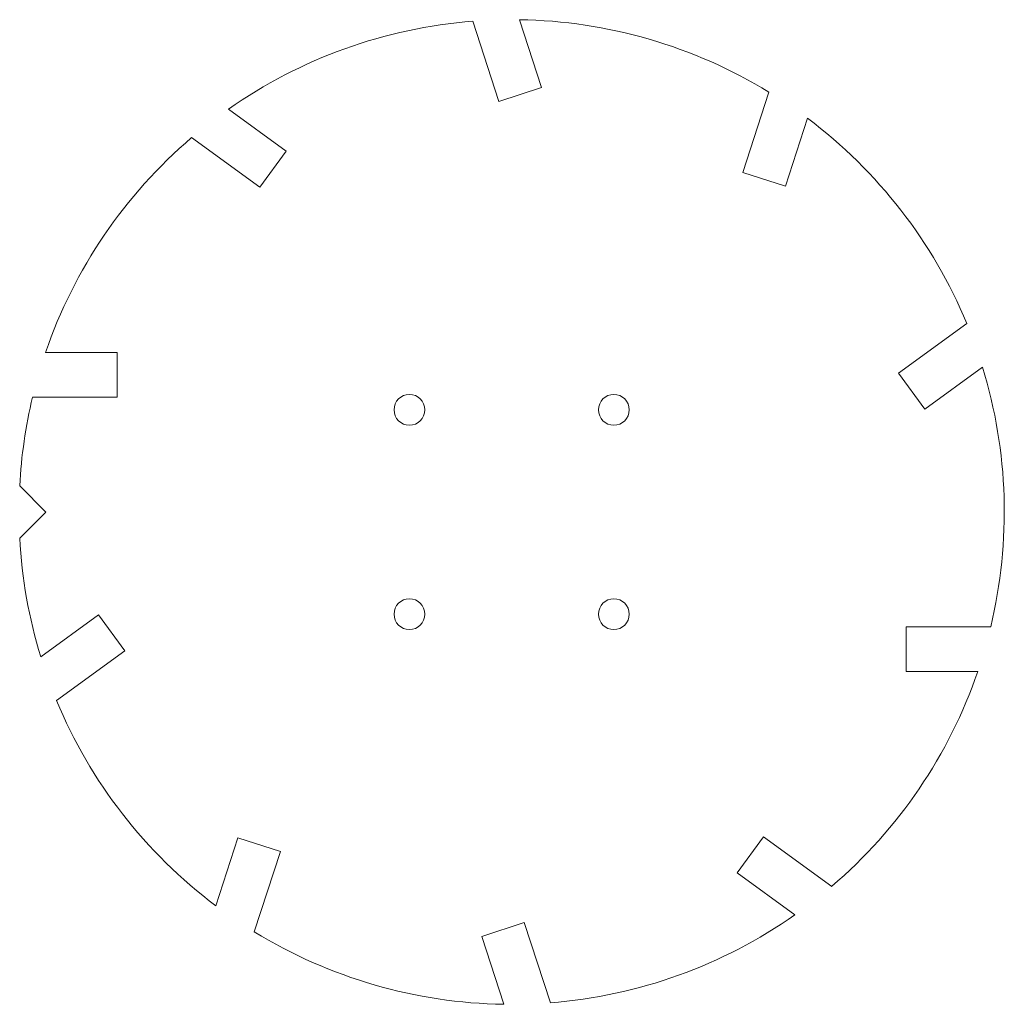
# Model space of a CAD drawing. Units: millimetres. Extents: x -200 to 200, y -200 to 200.
import ezdxf

# ---------------------------------------------------------------- set-up
doc = ezdxf.new("R2010")
doc.units = ezdxf.units.MM

msp = doc.modelspace()

# ---------------------------------------------------------------- linework, layer by layer
at = {"color": 7, "linetype": 'Continuous', "lineweight": 15}
for p, q in [((-5.14, 166.79), (-15.73, 199.38)), ((12.13, 172.4), (3.17, 199.97)), ((-5.14, 166.79), (12.13, 172.4)), ((93.88, 137.95), (104.47, 170.55)), ((-91.52, 146.61), (-114.97, 163.65)), ((111.15, 132.34), (120.11, 159.92)), ((-102.19, 131.91), (-129.92, 152.06)), ((-102.19, 131.91), (-91.52, 146.61)), ((93.88, 137.95), (111.15, 132.34)), ((157.04, 56.43), (184.76, 76.57)), ((-160.21, 64.81), (-189.21, 64.81)), ((-160.21, 46.66), (-160.21, 64.81)), ((157.04, 56.43), (167.71, 41.73)), ((167.71, 41.73), (191.17, 58.78)), ((-160.21, 46.66), (-194.48, 46.66)), ((-189.11, 0), (-199.72, 10.61)), ((-189.11, 0), (-199.72, -10.61)), ((-167.71, -41.73), (-191.17, -58.78)), ((-157.04, -56.43), (-167.71, -41.73)), ((160.21, -46.66), (160.21, -64.81)), ((160.21, -46.66), (194.48, -46.66)), ((-157.04, -56.43), (-184.76, -76.57)), ((160.21, -64.81), (189.21, -64.81)), ((102.19, -131.91), (91.52, -146.61)), ((102.19, -131.91), (129.92, -152.06)), ((-111.15, -132.34), (-120.11, -159.92)), ((-93.88, -137.95), (-111.15, -132.34)), ((-93.88, -137.95), (-104.47, -170.55)), ((91.52, -146.61), (114.97, -163.65)), ((5.14, -166.79), (-12.13, -172.4)), ((5.14, -166.79), (15.73, -199.38)), ((-12.13, -172.4), (-3.17, -199.97))]:
    msp.add_line(p, q, dxfattribs=at)
for centre in [(-41.5, 41.5), (41.5, 41.5), (-41.5, -41.5), (41.5, -41.5)]:
    msp.add_circle(centre, 6.25, dxfattribs=at)
for start, end in [(58.51, 89.0908), (94.51, 125.0908), (22.51, 53.0908), (130.51, 161.0908), (346.51, 17.0908), (166.51, 176.96), (183.04, 197.0908), (310.51, 341.0908), (202.51, 233.0908), (274.51, 305.0908), (238.51, 269.0908)]:
    msp.add_arc((0, 0), 200, start, end, dxfattribs=at)

doc.saveas('drawing.dxf')
